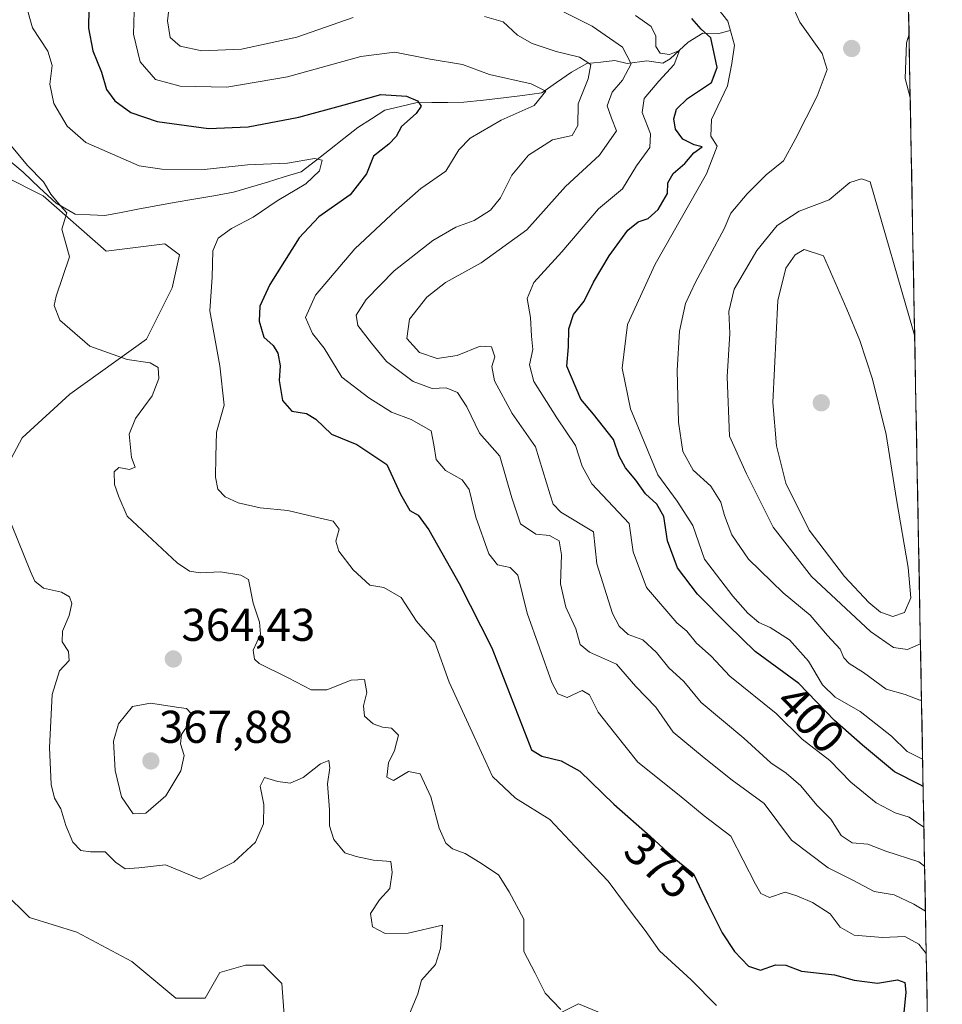
# Model space of a CAD drawing. Units: metres. Extents: x 629315 to 632811, y 4653280 to 4655656.
# Drawn here: x 632580 to 632781, y 4655086 to 4655300 of the extents above; entities that cross this region are included whole.
import ezdxf
from ezdxf.enums import TextEntityAlignment as Align

# ---------------------------------------------------------------- set-up
doc = ezdxf.new("R2010")
doc.units = ezdxf.units.M
doc.header["$MEASUREMENT"] = 0
for name, color, linetype, lineweight in [('Carátula', 7, 'Continuous', 5), ('Corriente natural lineal', 142, 'Continuous', 13), ('Cultivos herbáceos CxS', 92, 'Continuous', 0), ('Curva de nivel maestra', 36, 'Continuous', 30), ('Curva de nivel normal', 36, 'Continuous', 0), ('Matorral CxS', 135, 'Continuous', 0), ('Municipio CxS', 142, 'Continuous', 0), ('Punto de cota en terreno', 7, 'Continuous', 0), ('Rótulo de curva de nivel directora', 19, 'Continuous', 0), ('Rótulo de punto de cota en terreno', 19, 'Continuous', 0)]:
    doc.layers.add(name, color=color, linetype=linetype, lineweight=lineweight)
doc.styles.add('Arial', font='txt', dxfattribs={"height": 0.2})

# ---------------------------------------------------------------- blocks, each defined once
blk = doc.blocks.new('*U158')
at = {"layer": 'Matorral CxS', "color": 135, "linetype": 'Continuous', "lineweight": 0}
for points in [[(632715.65, 4655080.56, 365.65), (632702.1, 4655086.14, 365.27), (632695.73, 4655082.95, 364.47)], [(632639.14, 4655069, 355.1), (632637.55, 4655090.53, 355.39), (632633.56, 4655094.52, 355.88), (632629.58, 4655094.52, 356.22), (632624, 4655092.92, 356.55), (632620.81, 4655087.34, 355.95), (632614.43, 4655087.34, 356.35), (632604.87, 4655095.31, 357.25), (632592.91, 4655101.69, 356.13), (632582.55, 4655104.88, 355.36), (632576.97, 4655110.46, 355.2)], [(632575.38, 4655198.98, 360.38), (632580.96, 4655209.34, 361.27), (632591.32, 4655218.91, 362.75), (632608.06, 4655230.87, 365.71), (632613.64, 4655242.03, 368.04), (632615.23, 4655249.21, 368.89), (632612.04, 4655251.6, 368.5), (632599.29, 4655250.01, 366.51), (632585.54, 4655262.11, 364.98), (632577.07, 4655266.34, 364.59)], [(632771.41, 4655441.3, 423.11), (632781.36, 4654911.18, 353.81)]]:
    blk.add_polyline3d(points, dxfattribs=at)
blk = doc.blocks.new('*U185')
at = {"layer": 'Curva de nivel normal', "color": 36, "linetype": 'Continuous', "lineweight": 0}
for points in [[(632776.84, 4655152.25, 410), (632776.47, 4655152.28, 410), (632773.24, 4655153.5, 410), (632769.11, 4655154.67, 410), (632764.19, 4655158.3, 410), (632761.04, 4655160.2, 410), (632759.93, 4655161.48, 410), (632759.14, 4655163.36, 410), (632756.39, 4655166.36, 410), (632752.56, 4655170.76, 410), (632746.68, 4655175.64, 410), (632739.17, 4655182.94, 410), (632735.54, 4655188.24, 410), (632733.9, 4655192.49, 410), (632733.16, 4655195.33, 410), (632730.94, 4655198.82, 410), (632727.1, 4655202.32, 410), (632724.87, 4655206.42, 410), (632723.94, 4655212.8, 410), (632723.62, 4655224.01, 410), (632724.11, 4655232.6, 410), (632725.4, 4655238.6, 410), (632727.6, 4655243.26, 410), (632733.88, 4655254.92, 410), (632735.31, 4655258.29, 410), (632738.87, 4655262.48, 410), (632743.01, 4655266.67, 410), (632746.79, 4655269.71, 410), (632749.3, 4655274.37, 410), (632754.11, 4655283.8, 410), (632756.32, 4655289.61, 410), (632755.2, 4655293.07, 410), (632750.34, 4655299.88, 410), (632748.38, 4655304.25, 410)], [(632774.12, 4655297.28, 410), (632773.56, 4655295.37, 410), (632773.26, 4655287.62, 410), (632774.38, 4655283.48, 410)]]:
    blk.add_polyline3d(points, dxfattribs=at)
blk = doc.blocks.new('*U186')
at = {"layer": 'Curva de nivel normal', "color": 36, "linetype": 'Continuous', "lineweight": 0}
blk.add_polyline3d([(632578.63, 4655190.49, 360), (632582.78, 4655180.24, 360), (632583.76, 4655178.17, 360), (632585.6, 4655176.64, 360), (632589.57, 4655175.75, 360), (632591.29, 4655174.73, 360), (632591.77, 4655173.27, 360), (632591.19, 4655170.69, 360), (632589.73, 4655167.26, 360), (632589.68, 4655164.92, 360), (632591.06, 4655162.88, 360), (632591.2, 4655160.92, 360), (632589.13, 4655158.66, 360), (632587.52, 4655153.5, 360), (632586.9, 4655141.97, 360), (632587.27, 4655133.85, 360), (632588.03, 4655130.91, 360), (632589.39, 4655128.6, 360), (632590.48, 4655124.93, 360), (632592.02, 4655121.32, 360), (632593.73, 4655119.5, 360), (632595.85, 4655119.22, 360), (632599.04, 4655119.24, 360), (632601.26, 4655117, 360), (632603.43, 4655115.49, 360), (632606.36, 4655115.76, 360), (632612.15, 4655116.35, 360), (632619.74, 4655113.28, 360), (632627.06, 4655116.95, 360), (632631.8, 4655121.34, 360), (632633.56, 4655125.32, 360), (632633.63, 4655129.51, 360), (632632.81, 4655133.53, 360), (632633.78, 4655135.38, 360), (632636.64, 4655134.52, 360), (632639.35, 4655134.14, 360), (632642.16, 4655135.43, 360), (632645.93, 4655138.36, 360), (632647.75, 4655139.11, 360), (632647.96, 4655137.5, 360), (632647.48, 4655134.02, 360), (632647.87, 4655128.35, 360), (632647.92, 4655124.89, 360), (632648.83, 4655121.88, 360), (632651.24, 4655118.97, 360), (632653.72, 4655118.18, 360), (632657.52, 4655117.37, 360), (632661.25, 4655117.14, 360), (632661.54, 4655114.73, 360), (632661.04, 4655111.26, 360), (632658.76, 4655108.74, 360), (632656.8, 4655105.79, 360), (632657.26, 4655102.85, 360), (632659.99, 4655101.44, 360), (632665.06, 4655101.51, 360), (632672.48, 4655103.24, 360), (632672.05, 4655098.19, 360), (632670.98, 4655094.66, 360), (632667.94, 4655091.26, 360), (632667.13, 4655088.26, 360), (632665.19, 4655083.59, 360)], dxfattribs=at)
blk = doc.blocks.new('*U187')
at = {"layer": 'Curva de nivel normal', "color": 36, "linetype": 'Continuous', "lineweight": 0}
blk.add_polyline3d([(632696.09, 4655303.54, 390), (632705.08, 4655299.01, 390), (632711.73, 4655294.44, 390), (632713.57, 4655290.79, 390), (632711.68, 4655287.25, 390), (632709.46, 4655284.69, 390), (632708.4, 4655281.65, 390), (632709.33, 4655279.02, 390), (632710.44, 4655276.25, 390), (632706.72, 4655270.92, 390), (632699.3, 4655264.11, 390), (632690.88, 4655254.7, 390), (632680.93, 4655247.46, 390), (632673.15, 4655243.2, 390), (632669.08, 4655240.03, 390), (632665.36, 4655235.2, 390), (632664.77, 4655231.04, 390), (632667.52, 4655227.96, 390), (632671.38, 4655226.68, 390), (632675.68, 4655227.3, 390), (632680.71, 4655229.37, 390), (632683.2, 4655229.19, 390), (632683.92, 4655227.04, 390), (632683.29, 4655224.93, 390), (632683.8, 4655221.79, 390), (632687.65, 4655214.68, 390), (632692.8, 4655207.39, 390), (632695.97, 4655196.94, 390), (632696.63, 4655194.92, 390), (632698.29, 4655193.17, 390), (632705.39, 4655188.93, 390), (632706.11, 4655181.94, 390), (632709.57, 4655171.14, 390), (632710.97, 4655168.37, 390), (632712.97, 4655166.51, 390), (632716.16, 4655165.36, 390), (632719.1, 4655162.64, 390), (632721.81, 4655159.28, 390), (632725.04, 4655156.28, 390), (632728.88, 4655151.76, 390), (632738.16, 4655144, 390), (632744.01, 4655138.57, 390), (632747.37, 4655136.37, 390), (632750.53, 4655133.56, 390), (632754.07, 4655129.4, 390), (632757.06, 4655126.36, 390), (632759.35, 4655122.76, 390), (632761.71, 4655121.18, 390), (632765.13, 4655120.89, 390), (632769.06, 4655119.39, 390), (632776.26, 4655117.05, 390), (632777.52, 4655116, 390)], dxfattribs=at)
blk = doc.blocks.new('*U190')
at = {"layer": 'Curva de nivel normal', "color": 36, "linetype": 'Continuous', "lineweight": 0}
blk.add_polyline3d([(632581.82, 4655303.5, 370), (632583.23, 4655298.7, 370), (632586.59, 4655293.55, 370), (632587.48, 4655290.47, 370), (632587.01, 4655286.43, 370), (632587.89, 4655282.2, 370), (632590.75, 4655277.23, 370), (632594.84, 4655273.7, 370), (632606.45, 4655268.64, 370), (632611.39, 4655267.85, 370), (632620.62, 4655267.82, 370), (632630.01, 4655268.86, 370), (632638.77, 4655269.21, 370), (632644.6, 4655270.2, 370), (632646.34, 4655269.81, 370), (632645.72, 4655267.55, 370), (632642.72, 4655264.69, 370), (632636.54, 4655260.96, 370), (632631.3, 4655257.4, 370), (632626.56, 4655254.94, 370), (632623.66, 4655252.85, 370), (632622.5, 4655250.13, 370), (632622.34, 4655244.4, 370), (632621.81, 4655237.02, 370), (632624.05, 4655225.09, 370), (632624.95, 4655216.49, 370), (632623.26, 4655210.61, 370), (632623.14, 4655205.28, 370), (632623.06, 4655200.79, 370), (632623.56, 4655198.22, 370), (632625.15, 4655196.55, 370), (632627.98, 4655195.19, 370), (632632.8, 4655194.14, 370), (632638.81, 4655193.58, 370), (632643.42, 4655192.44, 370), (632648.69, 4655191.23, 370), (632649.98, 4655189.52, 370), (632649.3, 4655186.9, 370), (632649.93, 4655184.68, 370), (632653.04, 4655180.63, 370), (632656.68, 4655177.26, 370), (632659.71, 4655176.76, 370), (632663.51, 4655174.57, 370), (632666.86, 4655169.48, 370), (632670.85, 4655164.88, 370), (632673.93, 4655156.19, 370), (632679.38, 4655144.31, 370), (632683.39, 4655135.6, 370), (632688.38, 4655130.92, 370), (632695.92, 4655126.27, 370), (632701.36, 4655120.48, 370), (632708.58, 4655112.8, 370), (632713.8, 4655105.8, 370), (632716.66, 4655102.06, 370), (632719.76, 4655097.65, 370), (632726.69, 4655091.31, 370), (632732.15, 4655085.72, 370)], dxfattribs=at)
blk = doc.blocks.new('*U191')
at = {"layer": 'Curva de nivel normal', "color": 36, "linetype": 'Continuous', "lineweight": 0}
blk.add_polyline3d([(632698.28, 4655084.88, 365), (632694.87, 4655088.46, 365), (632692.66, 4655092.8, 365), (632690.24, 4655097.51, 365), (632690.2, 4655104.58, 365), (632687.06, 4655110.51, 365), (632684.7, 4655114.24, 365), (632680.64, 4655116.86, 365), (632677.44, 4655118.84, 365), (632674.69, 4655119.9, 365), (632673.22, 4655121.09, 365), (632671.81, 4655124.35, 365), (632669.97, 4655131.18, 365), (632667.63, 4655136.22, 365), (632665.09, 4655136.68, 365), (632661.84, 4655134.74, 365), (632660.4, 4655135.45, 365), (632660.78, 4655138.6, 365), (632662.08, 4655141.29, 365), (632662.94, 4655144.61, 365), (632661.42, 4655146.16, 365), (632659.41, 4655146.4, 365), (632657.44, 4655147.11, 365), (632655.53, 4655148.75, 365), (632655.34, 4655151.03, 365), (632656, 4655153.91, 365), (632655.49, 4655156.71, 365), (632652.64, 4655156.6, 365), (632647.3, 4655154.52, 365), (632643.94, 4655154.51, 365), (632638.9, 4655157.14, 365), (632632.62, 4655160.23, 365), (632631.57, 4655161.18, 365), (632631.31, 4655163.16, 365), (632632.89, 4655166.6, 365), (632632.68, 4655169.26, 365), (632631.28, 4655173.35, 365), (632630.29, 4655178.54, 365), (632628.62, 4655179.5, 365), (632624.14, 4655180.17, 365), (632619.72, 4655179.97, 365), (632617.39, 4655180.32, 365), (632614.72, 4655182.18, 365), (632609.3, 4655187.23, 365), (632603.81, 4655192.3, 365), (632602.05, 4655196.5, 365), (632601.11, 4655199.18, 365), (632601.01, 4655201.96, 365), (632602.04, 4655202.91, 365), (632604.37, 4655202.47, 365), (632605.57, 4655203.01, 365), (632604.76, 4655205.1, 365), (632604.26, 4655210.14, 365), (632605.62, 4655213.6, 365), (632609.25, 4655218.52, 365), (632610.74, 4655222.29, 365), (632610.61, 4655224.67, 365), (632608.82, 4655225.71, 365), (632603.82, 4655226.45, 365), (632595.69, 4655229.34, 365), (632589.18, 4655234.99, 365), (632587.95, 4655238.19, 365), (632588.38, 4655240.25, 365), (632591.29, 4655248.82, 365), (632589.64, 4655254.85, 365), (632590.7, 4655258.35, 365), (632589.34, 4655259.9, 365), (632587.18, 4655262.47, 365), (632585.6, 4655265.14, 365), (632582.1, 4655268.68, 365), (632574.69, 4655277.56, 365)], dxfattribs=at)
blk = doc.blocks.new('*U192')
at = {"layer": 'Curva de nivel normal', "color": 36, "linetype": 'Continuous', "lineweight": 0}
blk.add_polyline3d([(632777.08, 4655139.43, 405), (632773.69, 4655141.07, 405), (632770.3, 4655144.42, 405), (632763.45, 4655149.8, 405), (632758.03, 4655152.9, 405), (632755.24, 4655155.57, 405), (632752.23, 4655160.72, 405), (632748.07, 4655165.36, 405), (632743.84, 4655168.05, 405), (632741.37, 4655169.15, 405), (632739, 4655171.2, 405), (632735.72, 4655174.92, 405), (632729.55, 4655182.93, 405), (632727.04, 4655190.32, 405), (632723.65, 4655195.55, 405), (632719.42, 4655201.3, 405), (632713.47, 4655215.68, 405), (632711.67, 4655224.54, 405), (632712.83, 4655234.04, 405), (632718.83, 4655247.18, 405), (632730, 4655266.87, 405), (632732.36, 4655272.92, 405), (632730.95, 4655275.04, 405), (632731.1, 4655278.71, 405), (632734.61, 4655286.04, 405), (632735.52, 4655290.92, 405), (632736.1, 4655294.92, 405), (632734.67, 4655300.09, 405), (632727.04, 4655309.84, 405)], dxfattribs=at)
blk = doc.blocks.new('*U193')
at = {"layer": 'Curva de nivel normal', "color": 36, "linetype": 'Continuous', "lineweight": 0}
for points in [[(632613.82, 4655310.7, 385), (632612.63, 4655300.18, 385), (632613.19, 4655296.55, 385), (632615.38, 4655294.65, 385), (632620.12, 4655293.62, 385), (632628.77, 4655294.04, 385), (632640.78, 4655296.64, 385), (632653.04, 4655300.92, 385)], [(632681.65, 4655301.11, 385), (632685.74, 4655299.97, 385), (632688.87, 4655297.07, 385), (632692.01, 4655295.26, 385), (632697.3, 4655293.48, 385), (632702.36, 4655292.29, 385), (632704.84, 4655290.71, 385), (632704.23, 4655287.58, 385), (632702.08, 4655282.09, 385), (632701.96, 4655277.41, 385), (632700.76, 4655275.25, 385), (632696.48, 4655274.25, 385), (632691.22, 4655270.92, 385), (632687.62, 4655266.59, 385), (632685.13, 4655261.62, 385), (632682.99, 4655258.98, 385), (632679.39, 4655256.73, 385), (632675.39, 4655255.26, 385), (632670.39, 4655252.33, 385), (632662.01, 4655245.78, 385), (632655.86, 4655239.52, 385), (632653.68, 4655236.06, 385), (632654.06, 4655233.84, 385), (632657.06, 4655229.97, 385), (632660.28, 4655226.01, 385), (632666.11, 4655221.65, 385), (632670.24, 4655220.15, 385), (632673.3, 4655220.23, 385), (632675.79, 4655219.22, 385), (632677.78, 4655216.12, 385), (632680.56, 4655210.36, 385), (632684.98, 4655205.41, 385), (632687.58, 4655196.3, 385), (632689.47, 4655190.67, 385), (632692.85, 4655188.39, 385), (632695.79, 4655188.11, 385), (632697.93, 4655186.93, 385), (632698.43, 4655183.93, 385), (632698.24, 4655177.55, 385), (632699.39, 4655172.5, 385), (632701.54, 4655167.75, 385), (632702.52, 4655164.38, 385), (632704.52, 4655162.69, 385), (632710.37, 4655160.08, 385), (632714.64, 4655155.24, 385), (632718.99, 4655150.72, 385), (632722.75, 4655145.29, 385), (632729.5, 4655139.72, 385), (632735.57, 4655134.79, 385), (632742.56, 4655129.77, 385), (632748.52, 4655121.75, 385), (632756.5, 4655115.75, 385), (632761.86, 4655113.08, 385), (632766.54, 4655110.6, 385), (632770.9, 4655109.87, 385), (632775.19, 4655107.84, 385), (632777.7, 4655106.3, 385)]]:
    blk.add_polyline3d(points, dxfattribs=at)
blk = doc.blocks.new('*U194')
at = {"layer": 'Curva de nivel normal', "color": 36, "linetype": 'Continuous', "lineweight": 0}
blk.add_polyline3d([(632777.36, 4655124.61, 395), (632774.11, 4655126.74, 395), (632771.11, 4655127.73, 395), (632766.96, 4655129.9, 395), (632761.41, 4655134.37, 395), (632756.85, 4655139.07, 395), (632750.84, 4655143.72, 395), (632745.15, 4655149.36, 395), (632735.06, 4655157.44, 395), (632730.99, 4655161.82, 395), (632727.8, 4655164.68, 395), (632725.73, 4655167.24, 395), (632723.56, 4655169.1, 395), (632716.94, 4655176.8, 395), (632714.06, 4655184.54, 395), (632713.19, 4655190.71, 395), (632705.04, 4655199.34, 395), (632702.92, 4655203.2, 395), (632701.46, 4655207.72, 395), (632697.4, 4655213.72, 395), (632692.43, 4655221.62, 395), (632691.45, 4655225.27, 395), (632692.19, 4655228.64, 395), (632691.87, 4655231.54, 395), (632691.7, 4655235.57, 395), (632690.92, 4655239.74, 395), (632692.37, 4655243.21, 395), (632698.52, 4655249.86, 395), (632706.51, 4655259.25, 395), (632711.74, 4655263.59, 395), (632714.76, 4655268.59, 395), (632717.66, 4655272.59, 395), (632717.84, 4655275.59, 395), (632716.01, 4655280.25, 395), (632716.46, 4655283.25, 395), (632719.65, 4655287.05, 395), (632723, 4655290.71, 395), (632724.16, 4655293.7, 395), (632721.96, 4655292.89, 395), (632719.94, 4655293.17, 395), (632719, 4655294.57, 395), (632718.98, 4655296.82, 395), (632717.97, 4655298.92, 395), (632714.56, 4655301.37, 395)], dxfattribs=at)
blk = doc.blocks.new('*U204')
at = {"layer": 'Curva de nivel normal', "color": 36, "linetype": 'Continuous', "lineweight": 0}
blk.add_polyline3d([(632777.87, 4655097.1, 380), (632776.25, 4655099.13, 380), (632773.23, 4655100.78, 380), (632768.36, 4655100.58, 380), (632762.2, 4655101.08, 380), (632759.15, 4655102.84, 380), (632756.92, 4655105.69, 380), (632753.09, 4655108.21, 380), (632749.67, 4655109.63, 380), (632747.17, 4655110.44, 380), (632743.74, 4655109.28, 380), (632741.86, 4655110.17, 380), (632740.7, 4655112.16, 380), (632735.27, 4655122.64, 380), (632729.49, 4655127.04, 380), (632724.07, 4655131.57, 380), (632715.05, 4655138.72, 380), (632710, 4655145.16, 380), (632706.44, 4655149.65, 380), (632704.52, 4655153.38, 380), (632702.91, 4655154.34, 380), (632699.69, 4655152.84, 380), (632697.66, 4655153.6, 380), (632696.31, 4655156.09, 380), (632690.96, 4655171.16, 380), (632688.9, 4655179.44, 380), (632687.28, 4655181.16, 380), (632684.5, 4655181.7, 380), (632682.6, 4655184.14, 380), (632679.75, 4655192.13, 380), (632678.34, 4655198.09, 380), (632676.77, 4655200.22, 380), (632673.2, 4655202.26, 380), (632671.12, 4655204.66, 380), (632670.6, 4655207.85, 380), (632670.06, 4655210.88, 380), (632665.68, 4655213.35, 380), (632661.39, 4655214.98, 380), (632656.44, 4655218.08, 380), (632650.59, 4655222.61, 380), (632646.71, 4655228.93, 380), (632644.18, 4655232.12, 380), (632642.68, 4655235.55, 380), (632644.86, 4655240.43, 380), (632653.39, 4655250.53, 380), (632662.39, 4655258.98, 380), (632667.82, 4655263.71, 380), (632673.24, 4655267.42, 380), (632676.1, 4655272.11, 380), (632678.52, 4655274.67, 380), (632685.3, 4655278.54, 380), (632692.44, 4655281.74, 380), (632695, 4655284.86, 380), (632691.79, 4655286.49, 380), (632682.74, 4655288.5, 380), (632676.88, 4655290.66, 380), (632669.81, 4655291.82, 380), (632662.16, 4655293.33, 380), (632654.72, 4655292.41, 380), (632638.72, 4655287.97, 380), (632625.54, 4655285.72, 380), (632615.41, 4655285.94, 380), (632609.98, 4655287.41, 380), (632606.67, 4655291.25, 380), (632605.22, 4655297.32, 380), (632605.46, 4655304.75, 380)], dxfattribs=at)
blk = doc.blocks.new('*U209')
at = {"layer": 'Curva de nivel maestra', "color": 36, "linetype": 'Continuous', "lineweight": 30}
blk.add_polyline3d([(632595.47, 4655302.88, 375), (632595.44, 4655298.56, 375), (632596.35, 4655293.68, 375), (632598.25, 4655289.04, 375), (632599.33, 4655285.25, 375), (632601.12, 4655282.78, 375), (632604.61, 4655280.24, 375), (632610.38, 4655278.25, 375), (632621.55, 4655276.74, 375), (632630.21, 4655277.08, 375), (632641.22, 4655279.23, 375), (632651.1, 4655281.88, 375), (632659.06, 4655284.16, 375), (632664.7, 4655283.76, 375), (632667.09, 4655282.76, 375), (632667.83, 4655281.6, 375), (632666.76, 4655280, 375), (632663.6, 4655277.16, 375), (632662.4, 4655275.02, 375), (632660.8, 4655273.32, 375), (632657.45, 4655270.69, 375), (632655.93, 4655266.85, 375), (632652.39, 4655262.32, 375), (632645.58, 4655257.52, 375), (632641.29, 4655252.92, 375), (632634.88, 4655242.79, 375), (632632.71, 4655238.05, 375), (632632.6, 4655234.78, 375), (632633.62, 4655231.32, 375), (632635.61, 4655229.48, 375), (632636.64, 4655227.84, 375), (632637.17, 4655225.04, 375), (632636.96, 4655221.83, 375), (632637.63, 4655217.48, 375), (632639.71, 4655215.21, 375), (632642.9, 4655214.65, 375), (632644.9, 4655213.41, 375), (632648.34, 4655210.14, 375), (632653.83, 4655207.96, 375), (632660.39, 4655203.55, 375), (632663.39, 4655197.08, 375), (632665.39, 4655193.52, 375), (632667.2, 4655192.56, 375), (632669.5, 4655189.32, 375), (632676.13, 4655177.67, 375), (632683.28, 4655163.63, 375), (632691.92, 4655141.46, 375), (632694.16, 4655140.04, 375), (632698.38, 4655139.01, 375), (632702.45, 4655136.79, 375), (632709.84, 4655129.57, 375), (632717.76, 4655122.64, 375), (632722.57, 4655118.11, 375), (632727.2, 4655114.42, 375), (632730.28, 4655107.82, 375), (632733.39, 4655101.6, 375), (632736.1, 4655097.48, 375), (632739.14, 4655094.34, 375), (632741.75, 4655093.47, 375), (632745.03, 4655094.6, 375), (632747.29, 4655094.51, 375), (632750.7, 4655093.25, 375), (632757.88, 4655092.42, 375), (632762.2, 4655091.28, 375), (632767.25, 4655090.58, 375), (632771.63, 4655091.37, 375), (632773.21, 4655090.76, 375), (632773.43, 4655088.64, 375), (632772.99, 4655084.21, 375)], dxfattribs=at)
blk = doc.blocks.new('*U212')
at = {"layer": 'Curva de nivel maestra', "color": 36, "linetype": 'Continuous', "lineweight": 30}
blk.add_polyline3d([(632777.19, 4655133.46, 400), (632776.51, 4655133.84, 400), (632770.92, 4655136.61, 400), (632763.95, 4655142.47, 400), (632757.9, 4655147.84, 400), (632750.1, 4655155.88, 400), (632740.6, 4655162.88, 400), (632734.71, 4655168.6, 400), (632728.04, 4655175.35, 400), (632723.68, 4655181.05, 400), (632721.53, 4655186.93, 400), (632720.71, 4655192.26, 400), (632719.18, 4655194.9, 400), (632716.74, 4655197.15, 400), (632714.61, 4655200.16, 400), (632712.38, 4655202.82, 400), (632711.02, 4655205.35, 400), (632709.75, 4655209.02, 400), (632705.38, 4655214.54, 400), (632702.63, 4655217.82, 400), (632699.62, 4655225.01, 400), (632699.94, 4655229.21, 400), (632700.06, 4655233.12, 400), (632701.07, 4655236.24, 400), (632703.38, 4655239.16, 400), (632705.42, 4655243.26, 400), (632708.8, 4655249.02, 400), (632712.86, 4655254.61, 400), (632715.15, 4655256.45, 400), (632717.33, 4655257.14, 400), (632719.51, 4655259.1, 400), (632721.51, 4655262.55, 400), (632721.55, 4655264.92, 400), (632722.73, 4655266.92, 400), (632725.27, 4655269.09, 400), (632727.22, 4655271.42, 400), (632729.06, 4655272.75, 400), (632727.31, 4655273.15, 400), (632724.86, 4655274.4, 400), (632723.28, 4655276.59, 400), (632722.86, 4655278.87, 400), (632723.48, 4655280.92, 400), (632725.86, 4655283.25, 400), (632731.06, 4655286.78, 400), (632732.3, 4655290.03, 400), (632730.96, 4655296.5, 400), (632728.84, 4655298.38, 400), (632726.83, 4655300.7, 400)], dxfattribs=at)
blk = doc.blocks.new('5PATER')
at = {"layer": 'Carátula', "linetype": 'Continuous', "lineweight": 5}
h = blk.add_hatch(color=250, dxfattribs=at)
edge = h.paths.add_edge_path()
edge.add_ellipse((0, 0.01), major_axis=(-1.33, -1.34), ratio=0.999422, start_angle=0, end_angle=360)

msp = doc.modelspace()

# ---------------------------------------------------------------- linework, layer by layer
at = {"layer": 'Corriente natural lineal', "color": 142, "linetype": 'Continuous', "lineweight": 13}
msp.add_polyline3d([(632735.13, 4655298.05, 404), (632732.67, 4655297.44, 402.18), (632729.21, 4655297.52, 399.68), (632726.01, 4655295.52, 396.67), (632724.07, 4655293.72, 395.74), (632722.12, 4655291.91, 395.22), (632720.5, 4655290.95, 394.35), (632716.98, 4655291.47, 392.52), (632712.74, 4655290.93, 389.03), (632710.04, 4655291.55, 387.54), (632707.01, 4655291.21, 386.24), (632703.98, 4655290.87, 384.78), (632700.57, 4655288.99, 382.5), (632697.34, 4655286.75, 381.54), (632694.11, 4655284.51, 380.25), (632689.96, 4655283.96, 379.05), (632685.81, 4655283.4, 378.45), (632681.47, 4655282.94, 377.93), (632677.13, 4655282.48, 377.54), (632673.65, 4655282.43, 376.73), (632670.17, 4655282.38, 375.82), (632666.69, 4655282.33, 374.9), (632663.33, 4655281.53, 374.2), (632659.97, 4655280.73, 373.53), (632657.04, 4655278.85, 372.33), (632654.1, 4655276.96, 372.27), (632651.01, 4655274.55, 371.32), (632647.92, 4655272.13, 370.59), (632644.82, 4655269.72, 369.98), (632641.73, 4655267.3, 369.63), (632638.05, 4655266.19, 369.3), (632634.37, 4655265.08, 368.58), (632630.69, 4655263.97, 367.8), (632627.01, 4655262.86, 367.51), (632622.69, 4655262.1, 367.37), (632618.37, 4655261.35, 367.18), (632614.04, 4655260.59, 367.06), (632609.72, 4655259.83, 366.85), (632606.14, 4655259.15, 366.53), (632602.55, 4655258.46, 366.17), (632598.97, 4655257.78, 365.98), (632595.75, 4655257.94, 365.68), (632592.53, 4655258.09, 365.07), (632588.38, 4655260.45, 365.03), (632584.77, 4655263.83, 364.95), (632581.16, 4655267.21, 364.71), (632577.56, 4655270.28, 364.58)], dxfattribs=at)
at = {"layer": 'Cultivos herbáceos CxS', "color": 92, "linetype": 'Continuous', "lineweight": 0}
for points in [[(632577.07, 4655266.34, 364.59), (632585.54, 4655262.11, 364.98), (632599.29, 4655250.01, 366.51), (632612.04, 4655251.6, 368.5), (632615.23, 4655249.21, 368.89), (632613.64, 4655242.03, 368.04), (632608.06, 4655230.87, 365.71), (632591.32, 4655218.91, 362.75), (632580.96, 4655209.34, 361.27), (632575.38, 4655198.98, 360.38)], [(632575.38, 4655198.98, 360.38), (632580.96, 4655209.34, 361.27), (632591.32, 4655218.91, 362.75), (632608.06, 4655230.87, 365.71), (632613.64, 4655242.03, 368.04), (632615.23, 4655249.21, 368.89), (632612.04, 4655251.6, 368.5), (632599.29, 4655250.01, 366.51), (632585.54, 4655262.11, 364.98), (632577.07, 4655266.34, 364.59)], [(632576.97, 4655110.46, 355.2), (632582.55, 4655104.88, 355.36), (632592.91, 4655101.69, 356.13), (632604.87, 4655095.31, 357.25), (632614.43, 4655087.34, 356.35), (632620.81, 4655087.34, 355.95), (632624, 4655092.92, 356.55), (632629.58, 4655094.52, 356.22), (632633.56, 4655094.52, 355.88), (632637.55, 4655090.53, 355.39), (632639.14, 4655069, 355.1)], [(632639.14, 4655069, 355.1), (632637.55, 4655090.53, 355.39), (632633.56, 4655094.52, 355.88), (632629.58, 4655094.52, 356.22), (632624, 4655092.92, 356.55), (632620.81, 4655087.34, 355.95), (632614.43, 4655087.34, 356.35), (632604.87, 4655095.31, 357.25), (632592.91, 4655101.69, 356.13), (632582.55, 4655104.88, 355.36), (632576.97, 4655110.46, 355.2)], [(632695.73, 4655082.95, 364.47), (632702.1, 4655086.14, 365.27), (632715.65, 4655080.56, 365.65)], [(632715.65, 4655080.56, 365.65), (632702.1, 4655086.14, 365.27), (632695.73, 4655082.95, 364.47)]]:
    msp.add_polyline3d(points, dxfattribs=at)
at = {"layer": 'Curva de nivel normal', "color": 36, "linetype": 'Continuous', "lineweight": 0}
for points in [[(632776.61, 4655164.51, 415), (632773.79, 4655163.26, 415), (632770.76, 4655163.68, 415), (632765.72, 4655167.18, 415), (632752.87, 4655179.18, 415), (632744.53, 4655189.9, 415), (632738.69, 4655201.52, 415), (632735.02, 4655209.73, 415), (632734.48, 4655222.69, 415), (632735.08, 4655232.08, 415), (632734.84, 4655236.88, 415), (632736.05, 4655241.76, 415), (632741, 4655250.19, 415), (632745.42, 4655255.59, 415), (632750.19, 4655258.71, 415), (632756.75, 4655261.24, 415), (632761.21, 4655264.98, 415), (632763.74, 4655265.8, 415), (632765.62, 4655265.16, 415), (632775.05, 4655232.72, 415), (632775.35, 4655231.41, 415)], [(632770.61, 4655170.48, 420), (632773.16, 4655171.33, 420), (632774.48, 4655174.52, 420), (632773.91, 4655181.12, 420), (632771.37, 4655195.98, 420), (632769.12, 4655210.13, 420), (632766.19, 4655222.16, 420), (632763.38, 4655230.6, 420), (632760.6, 4655237.43, 420), (632755.47, 4655249.01, 420), (632751.26, 4655250.39, 420), (632749.3, 4655249.22, 420), (632747.27, 4655246.35, 420), (632745.52, 4655239.26, 420), (632744.42, 4655217.07, 420), (632745.22, 4655207.6, 420), (632747.26, 4655199.52, 420), (632752.35, 4655189.24, 420), (632760.06, 4655179.19, 420), (632765.35, 4655173.54, 420), (632767.92, 4655171.38, 420), (632770.61, 4655170.48, 420)], [(632605.11, 4655127.52, 365), (632607.89, 4655127.64, 365), (632612.26, 4655131.38, 365), (632615.52, 4655136.86, 365), (632616.28, 4655140.2, 365), (632615.44, 4655142.77, 365), (632615.68, 4655144.79, 365), (632617.16, 4655147, 365), (632617.74, 4655149.35, 365), (632616.79, 4655150.42, 365), (632615.11, 4655150.65, 365), (632608.92, 4655151.57, 365), (632605.02, 4655150.87, 365), (632601.93, 4655147.06, 365), (632600.84, 4655143.34, 365), (632601.2, 4655136.93, 365), (632602.58, 4655131.18, 365), (632605.11, 4655127.52, 365)]]:
    msp.add_polyline3d(points, dxfattribs=at)
at = {"layer": 'Matorral CxS', "color": 135, "linetype": 'Continuous', "lineweight": 0}
for points in [[(632771.41, 4655441.3, 423.11), (632781.36, 4654911.18, 353.81)], [(632575.38, 4655198.98, 360.38), (632580.96, 4655209.34, 361.27), (632591.32, 4655218.91, 362.75), (632608.06, 4655230.87, 365.71), (632613.64, 4655242.03, 368.04), (632615.23, 4655249.21, 368.89), (632612.04, 4655251.6, 368.5), (632599.29, 4655250.01, 366.51), (632585.54, 4655262.11, 364.98), (632577.07, 4655266.34, 364.59)], [(632639.14, 4655069, 355.1), (632637.55, 4655090.53, 355.39), (632633.56, 4655094.52, 355.88), (632629.58, 4655094.52, 356.22), (632624, 4655092.92, 356.55), (632620.81, 4655087.34, 355.95), (632614.43, 4655087.34, 356.35), (632604.87, 4655095.31, 357.25), (632592.91, 4655101.69, 356.13), (632582.55, 4655104.88, 355.36), (632576.97, 4655110.46, 355.2)], [(632715.65, 4655080.56, 365.65), (632702.1, 4655086.14, 365.27), (632695.73, 4655082.95, 364.47)]]:
    msp.add_polyline3d(points, dxfattribs=at)
at = {"layer": 'Municipio CxS', "color": 142, "linetype": 'Continuous', "lineweight": 0}
msp.add_polyline3d([(632774.04, 4655301.61, 410.23), (632774.13, 4655296.61, 409.72), (632774.22, 4655291.62, 409.52), (632774.32, 4655286.62, 409.61), (632774.41, 4655281.63, 409.89), (632774.5, 4655276.63, 410.32), (632774.6, 4655271.63, 410.72), (632774.69, 4655266.64, 411.15), (632774.79, 4655261.64, 411.8), (632774.88, 4655256.65, 412.41), (632774.97, 4655251.65, 412.85), (632775.07, 4655246.66, 413.19), (632775.16, 4655241.66, 413.51), (632775.25, 4655236.66, 414.11), (632775.35, 4655231.67, 414.71), (632775.44, 4655226.67, 415.09), (632775.54, 4655221.68, 415.6), (632775.63, 4655216.68, 415.85), (632775.72, 4655211.68, 415.87), (632775.82, 4655206.69, 416.17), (632775.91, 4655201.69, 416.64), (632776, 4655196.7, 417.13), (632776.1, 4655191.7, 417.61), (632776.19, 4655186.71, 418.1), (632776.29, 4655181.71, 418.58), (632776.38, 4655176.71, 418.52), (632776.47, 4655171.72, 417.62), (632776.57, 4655166.72, 416.04), (632776.66, 4655161.73, 413.32), (632776.75, 4655156.73, 411.11), (632776.85, 4655151.74, 409.48), (632776.94, 4655146.74, 407.51), (632777.03, 4655141.74, 405.77), (632777.13, 4655136.75, 402.61), (632777.22, 4655131.75, 398.4), (632777.32, 4655126.76, 395.58), (632777.41, 4655121.76, 392.75), (632777.5, 4655116.76, 389.59), (632777.6, 4655111.77, 387.39), (632777.69, 4655106.77, 384.87), (632777.78, 4655101.78, 382.16), (632777.88, 4655096.78, 379.53), (632777.97, 4655091.79, 377.93), (632778.07, 4655086.79, 377.24), (632778.16, 4655081.79, 376.36)], dxfattribs=at)

# ---------------------------------------------------------------- block references
at = {"layer": 'Curva de nivel maestra', "color": 36, "linetype": 'Continuous', "lineweight": 30}
for name in ['*U212', '*U209']:
    msp.add_blockref(name, (0, 0), dxfattribs=at)
at = {"layer": 'Curva de nivel normal', "color": 36, "linetype": 'Continuous', "lineweight": 0}
for name in ['*U192', '*U185', '*U193', '*U187', '*U194', '*U204', '*U190', '*U191', '*U186']:
    msp.add_blockref(name, (0, 0), dxfattribs=at)
at = {"layer": 'Matorral CxS', "color": 135, "linetype": 'Continuous', "lineweight": 0}
msp.add_blockref('*U158', (0, 0), dxfattribs=at)
at = {"layer": 'Punto de cota en terreno', "linetype": 'Continuous', "lineweight": 0}
for p in [(632761.63, 4655294.16, 411.99), (632755, 4655217, 422.74), (632613.89, 4655161.21, 364.43), (632609, 4655139, 367.88)]:
    msp.add_blockref('5PATER', p, dxfattribs=at)

# ---------------------------------------------------------------- texts
at = {"layer": 'Rótulo de curva de nivel directora', "color": 19, "linetype": 'Continuous', "lineweight": 0, "style": 'Arial'}
for s, rotation, p in [('400', -45.8681, (632752.7, 4655148.14)), ('375', -41.1862, (632719.73, 4655116.22))]:
    msp.add_text(s, height=7, rotation=rotation, dxfattribs=at).set_placement(p, align=Align.MIDDLE_CENTER)
at = {"layer": 'Rótulo de punto de cota en terreno', "color": 19, "linetype": 'Continuous', "lineweight": 0, "style": 'Arial'}
for s, p in [('364,43', (632615.65, 4655162.97)), ('367,88', (632610.76, 4655140.76))]:
    msp.add_text(s, height=7, dxfattribs=at).set_placement(p, align=Align.BOTTOM_LEFT)

doc.saveas('drawing.dxf')
